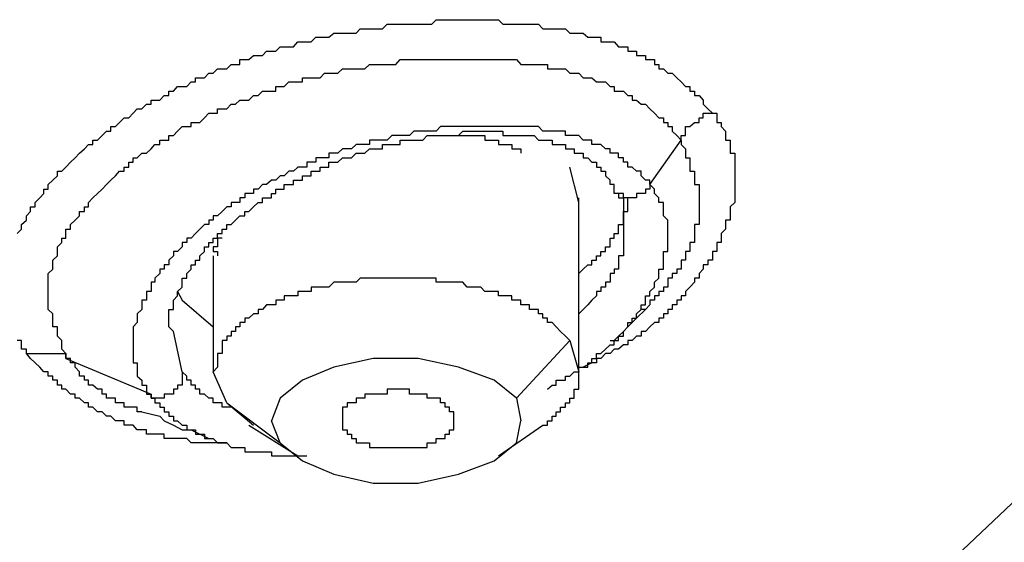
# Model space of a CAD drawing. Units: inches. Extents: x 6.9 to 89.9, y 222 to 281.2.
# Drawn here: x 79 to 79.9, y 264.9 to 265.4 of the extents above; entities that cross this region are included whole.
import ezdxf

# ---------------------------------------------------------------- set-up
doc = ezdxf.new("R2010")
doc.units = ezdxf.units.IN
doc.header["$MEASUREMENT"] = 0
doc.layers.add('\\M+5CDBC\\M+5B2E3 1', color=7, linetype='Continuous')

msp = doc.modelspace()

# ---------------------------------------------------------------- linework, layer by layer
at = {"layer": '\\M+5CDBC\\M+5B2E3 1', "lineweight": 25}
for points in [[(78.98123, 265.22705), (78.98536, 265.23153), (78.98536, 265.23583), (78.99018, 265.24014), (78.99018, 265.24445), (78.99432, 265.24875), (78.99432, 265.25306), (78.9988, 265.25306), (78.9988, 265.25754), (79.00327, 265.26184), (79.00706, 265.26615), (79.00706, 265.27046), (79.01154, 265.27046), (79.01154, 265.27494), (79.01602, 265.27924), (79.0205, 265.28355), (79.0205, 265.28803), (79.02463, 265.28803), (79.02877, 265.29199), (79.03325, 265.29681), (79.03773, 265.30095), (79.04186, 265.30543), (79.04668, 265.30973), (79.05082, 265.31387), (79.05495, 265.31387), (79.05495, 265.31834), (79.05943, 265.31834), (79.06391, 265.32282), (79.06839, 265.32713), (79.07252, 265.32713), (79.07252, 265.33144), (79.077, 265.33144), (79.08113, 265.33557), (79.08561, 265.33988), (79.09009, 265.33988), (79.09422, 265.34453), (79.09836, 265.34883), (79.10284, 265.34883), (79.10732, 265.35331), (79.11179, 265.35331), (79.11179, 265.35727), (79.11558, 265.35727), (79.12041, 265.35727), (79.12454, 265.36175), (79.12902, 265.36175), (79.12902, 265.36606), (79.1335, 265.36606), (79.13763, 265.37071), (79.14211, 265.37071), (79.14659, 265.37071), (79.15072, 265.37502), (79.1552, 265.37502), (79.1552, 265.37915), (79.15934, 265.37915), (79.16382, 265.37915), (79.16795, 265.38346), (79.17243, 265.38346), (79.17656, 265.38794), (79.18104, 265.38794), (79.18552, 265.38794), (79.19, 265.39224), (79.19413, 265.39224), (79.19827, 265.39224), (79.19827, 265.39689), (79.20309, 265.39689), (79.20722, 265.39689), (79.2117, 265.40085), (79.21618, 265.40085), (79.22032, 265.40085), (79.22445, 265.40516), (79.22927, 265.40516), (79.23341, 265.40516), (79.23754, 265.40947), (79.24167, 265.40947), (79.24615, 265.40947), (79.25063, 265.40947), (79.25477, 265.41412), (79.25959, 265.41412), (79.26372, 265.41412), (79.26786, 265.41412), (79.27234, 265.4186), (79.27681, 265.4186), (79.28095, 265.4186), (79.28508, 265.4186), (79.28991, 265.42256), (79.29404, 265.42256), (79.29852, 265.42256), (79.303, 265.42256), (79.30713, 265.42256), (79.31161, 265.42256), (79.31574, 265.42704), (79.32022, 265.42704), (79.3247, 265.42704), (79.32849, 265.42704), (79.33331, 265.42704), (79.33745, 265.42704), (79.34193, 265.43134), (79.34641, 265.43134), (79.35054, 265.43134), (79.35467, 265.43134), (79.35915, 265.43134), (79.36363, 265.43134), (79.36811, 265.43134), (79.37224, 265.43134), (79.37672, 265.43134), (79.38086, 265.43134), (79.38568, 265.43134), (79.38981, 265.43582), (79.39395, 265.43582), (79.39843, 265.43582), (79.40291, 265.43582), (79.40704, 265.43582), (79.41152, 265.43582), (79.41565, 265.43582), (79.42013, 265.43582), (79.42426, 265.43582), (79.42874, 265.43582), (79.43322, 265.43582), (79.43736, 265.43582), (79.44218, 265.43582), (79.44631, 265.43582), (79.45045, 265.43582), (79.45493, 265.43134), (79.4594, 265.43134), (79.46354, 265.43134), (79.46802, 265.43134), (79.4725, 265.43134), (79.47663, 265.43134), (79.48076, 265.43134), (79.48524, 265.43134), (79.48972, 265.43134), (79.49386, 265.42704), (79.49833, 265.42704), (79.50281, 265.42704), (79.50695, 265.42704), (79.51108, 265.42704), (79.5159, 265.42704), (79.52004, 265.42256), (79.52452, 265.42256), (79.529, 265.42256), (79.53313, 265.42256), (79.53761, 265.4186), (79.54174, 265.4186), (79.54622, 265.4186), (79.55036, 265.4186), (79.55036, 265.41412), (79.55483, 265.41412), (79.55931, 265.41412), (79.56345, 265.41412), (79.56758, 265.40947), (79.5724, 265.40947), (79.57654, 265.40947), (79.57654, 265.40516), (79.58102, 265.40516), (79.58515, 265.40516), (79.58515, 265.40085), (79.58963, 265.40085), (79.59376, 265.40085), (79.59376, 265.39689), (79.59824, 265.39689), (79.60272, 265.39689), (79.60272, 265.39224), (79.60685, 265.39224), (79.60685, 265.38794), (79.61133, 265.38794), (79.61581, 265.38346), (79.61995, 265.38346), (79.62442, 265.37915), (79.62856, 265.37502), (79.63304, 265.37071), (79.63717, 265.37071), (79.63717, 265.36606), (79.64165, 265.36606), (79.64165, 265.36175), (79.64613, 265.36175), (79.65026, 265.35727), (79.65026, 265.35331), (79.65474, 265.34883), (79.65922, 265.34453)], [(79.02877, 265.10527), (79.02877, 265.10992), (79.02463, 265.11422), (79.02463, 265.11853), (79.02463, 265.12266), (79.0205, 265.12697), (79.0205, 265.13162), (79.0205, 265.13593), (79.01602, 265.13593), (79.01602, 265.14023), (79.01602, 265.14437), (79.01602, 265.14885), (79.01154, 265.15298), (79.01154, 265.15763), (79.01154, 265.16194), (79.01154, 265.16624), (79.01154, 265.17055), (79.01154, 265.17486), (79.01154, 265.17951), (79.01154, 265.18364), (79.01154, 265.18795), (79.01602, 265.19225), (79.01602, 265.19656), (79.01602, 265.20104), (79.0205, 265.20535), (79.0205, 265.20965), (79.0205, 265.21413), (79.02463, 265.21826), (79.02463, 265.22274), (79.02877, 265.22274), (79.02877, 265.22705), (79.02877, 265.23153), (79.03325, 265.23153), (79.03325, 265.23583), (79.03773, 265.24014), (79.04186, 265.24445), (79.04186, 265.24875), (79.04668, 265.24875), (79.04668, 265.25306), (79.05082, 265.25306), (79.05082, 265.25754), (79.05495, 265.26184), (79.05943, 265.26615), (79.06391, 265.27046), (79.06839, 265.27494), (79.07252, 265.27924), (79.077, 265.28355), (79.08113, 265.28803), (79.08561, 265.28803), (79.08561, 265.29199), (79.09009, 265.29199), (79.09009, 265.29681), (79.09422, 265.29681), (79.09422, 265.30095), (79.09836, 265.30095), (79.10284, 265.30543), (79.10732, 265.30543), (79.11179, 265.30973), (79.11558, 265.31387), (79.12041, 265.31387), (79.12041, 265.31834), (79.12454, 265.31834), (79.12902, 265.31834), (79.12902, 265.32282), (79.1335, 265.32282), (79.13763, 265.32713), (79.14211, 265.33144), (79.14659, 265.33144), (79.15072, 265.33144), (79.15072, 265.33557), (79.1552, 265.33557), (79.15934, 265.33557), (79.16382, 265.33988), (79.16795, 265.34453), (79.17243, 265.34453), (79.17656, 265.34453), (79.17656, 265.34883), (79.18104, 265.34883), (79.18552, 265.34883), (79.19, 265.35331), (79.19413, 265.35331), (79.19827, 265.35727), (79.20309, 265.35727), (79.20722, 265.35727), (79.2117, 265.36175), (79.21618, 265.36175), (79.22032, 265.36606), (79.22445, 265.36606), (79.22927, 265.36606), (79.23341, 265.36606), (79.23341, 265.37071), (79.23754, 265.37071), (79.24167, 265.37071), (79.24615, 265.37502), (79.25063, 265.37502), (79.25477, 265.37502), (79.25959, 265.37502), (79.25959, 265.37915), (79.26372, 265.37915), (79.26786, 265.37915), (79.27234, 265.37915), (79.27681, 265.37915), (79.28095, 265.38346), (79.28508, 265.38346), (79.28991, 265.38346), (79.29404, 265.38346), (79.29852, 265.38794), (79.303, 265.38794), (79.30713, 265.38794), (79.31161, 265.38794), (79.31574, 265.38794), (79.32022, 265.38794), (79.3247, 265.39224), (79.32849, 265.39224), (79.33331, 265.39224), (79.33745, 265.39224), (79.34193, 265.39224), (79.34641, 265.39224), (79.35054, 265.39224), (79.35467, 265.39689), (79.35915, 265.39689), (79.36363, 265.39689), (79.36811, 265.39689), (79.37224, 265.39689), (79.37672, 265.39689), (79.38086, 265.39689), (79.38568, 265.39689), (79.38981, 265.39689), (79.39395, 265.39689), (79.39843, 265.39689), (79.40291, 265.39689), (79.40704, 265.39689), (79.41152, 265.39689), (79.41565, 265.39689), (79.42013, 265.39689), (79.42426, 265.39689), (79.42874, 265.39689), (79.43322, 265.39689), (79.43736, 265.39689), (79.44218, 265.39689), (79.44631, 265.39689), (79.45045, 265.39689), (79.45493, 265.39689), (79.4594, 265.39689), (79.46354, 265.39689), (79.46802, 265.39689), (79.4725, 265.39224), (79.47663, 265.39224), (79.48076, 265.39224), (79.48524, 265.39224), (79.48972, 265.39224), (79.49386, 265.39224), (79.49833, 265.39224), (79.49833, 265.38794), (79.50281, 265.38794), (79.50695, 265.38794), (79.51108, 265.38794), (79.5159, 265.38794), (79.52004, 265.38346), (79.52452, 265.38346), (79.529, 265.38346), (79.53313, 265.37915), (79.53761, 265.37915), (79.54174, 265.37915), (79.54622, 265.37502), (79.55036, 265.37502), (79.55483, 265.37502), (79.55931, 265.37071), (79.56345, 265.37071), (79.56345, 265.36606), (79.56758, 265.36606), (79.5724, 265.36606), (79.57654, 265.36175), (79.58102, 265.36175), (79.58102, 265.35727), (79.58515, 265.35727), (79.58963, 265.35331), (79.59376, 265.35331), (79.59824, 265.34883), (79.60272, 265.34453), (79.60685, 265.33988), (79.61133, 265.33988), (79.61133, 265.33557), (79.61581, 265.33557), (79.61581, 265.33144), (79.61995, 265.33144), (79.61995, 265.32713), (79.62442, 265.32282), (79.62856, 265.31834)], [(79.65922, 265.34453), (79.66335, 265.34453), (79.66335, 265.33988), (79.66335, 265.33557), (79.66783, 265.33557), (79.66783, 265.33144), (79.67197, 265.32713), (79.67197, 265.32282), (79.67197, 265.31834), (79.67645, 265.31834), (79.67645, 265.31387), (79.67645, 265.30973), (79.67645, 265.30543), (79.68092, 265.30543), (79.68092, 265.30095), (79.68092, 265.29681), (79.68092, 265.29199), (79.68092, 265.28803), (79.68092, 265.28355), (79.68092, 265.27924), (79.68092, 265.27494), (79.68092, 265.27046), (79.68092, 265.26615), (79.68092, 265.26184), (79.68092, 265.25754), (79.67645, 265.25306), (79.67645, 265.24875), (79.67645, 265.24445), (79.67645, 265.24014), (79.67197, 265.24014), (79.67197, 265.23583), (79.67197, 265.23153), (79.66783, 265.22705), (79.66783, 265.22274), (79.66783, 265.21826), (79.66335, 265.21826), (79.66335, 265.21413), (79.66335, 265.20965), (79.65922, 265.20965), (79.65922, 265.20535), (79.65922, 265.20104), (79.65474, 265.20104), (79.65474, 265.19656), (79.65026, 265.19656), (79.65026, 265.19225), (79.64613, 265.18795), (79.64613, 265.18364), (79.64165, 265.18364), (79.64165, 265.17951), (79.63717, 265.17486), (79.63304, 265.17055), (79.63304, 265.16624), (79.62856, 265.16624), (79.62856, 265.16194), (79.62442, 265.16194), (79.62442, 265.15763), (79.61995, 265.15763), (79.61995, 265.15298), (79.61581, 265.15298), (79.61581, 265.14885), (79.61133, 265.14885), (79.61133, 265.14437), (79.60685, 265.14437), (79.60685, 265.14023), (79.60272, 265.14023), (79.59824, 265.13593), (79.59376, 265.13162), (79.58963, 265.13162), (79.58963, 265.12697), (79.58515, 265.12697), (79.58102, 265.12266), (79.57654, 265.12266), (79.57654, 265.11853), (79.5724, 265.11853), (79.56758, 265.11422), (79.56345, 265.11422), (79.55931, 265.10992), (79.55483, 265.10992), (79.55036, 265.10527), (79.54622, 265.10527), (79.54622, 265.10096), (79.54174, 265.10096), (79.53313, 265.09682)], [(79.62856, 265.31834), (79.62856, 265.32282), (79.63304, 265.32282), (79.63304, 265.32713), (79.63304, 265.33144), (79.63717, 265.33144), (79.64165, 265.33557), (79.64613, 265.33557), (79.64613, 265.33988), (79.65026, 265.33988), (79.65026, 265.34453), (79.65474, 265.34453), (79.65922, 265.34453)], [(79.59824, 265.27494), (79.59824, 265.27924), (79.59376, 265.27924), (79.58963, 265.28355), (79.58963, 265.28803), (79.58515, 265.28803), (79.58102, 265.29199), (79.57654, 265.29199), (79.57654, 265.29681), (79.5724, 265.29681), (79.5724, 265.30095), (79.56758, 265.30095), (79.56758, 265.30543), (79.56345, 265.30543), (79.55931, 265.30543), (79.55931, 265.30973), (79.55483, 265.30973), (79.55036, 265.31387), (79.54622, 265.31387), (79.54174, 265.31387), (79.54174, 265.31834), (79.53761, 265.31834), (79.53313, 265.31834), (79.529, 265.32282), (79.52452, 265.32282), (79.52004, 265.32282), (79.5159, 265.32282), (79.5159, 265.32713), (79.51108, 265.32713), (79.50695, 265.32713), (79.50281, 265.32713), (79.49833, 265.32713), (79.49386, 265.32713), (79.48972, 265.33144), (79.48524, 265.33144), (79.48076, 265.33144), (79.47663, 265.33144), (79.4725, 265.33144), (79.46802, 265.33144), (79.46354, 265.33144), (79.4594, 265.33144), (79.45493, 265.33144), (79.45045, 265.33144), (79.44631, 265.33144), (79.44218, 265.33144), (79.43736, 265.33144), (79.43322, 265.33144), (79.42874, 265.33144), (79.42426, 265.33144), (79.42013, 265.33144), (79.41565, 265.33144), (79.41152, 265.33144), (79.40704, 265.33144), (79.40291, 265.33144), (79.39843, 265.33144), (79.39395, 265.33144), (79.38981, 265.32713), (79.38568, 265.32713), (79.38086, 265.32713), (79.37672, 265.32713), (79.37224, 265.32713), (79.36811, 265.32713), (79.36363, 265.32282), (79.35915, 265.32282), (79.35467, 265.32282), (79.35054, 265.32282), (79.34641, 265.32282), (79.34193, 265.31834), (79.33745, 265.31834), (79.33331, 265.31834), (79.32849, 265.31834), (79.3247, 265.31834), (79.3247, 265.31387), (79.32022, 265.31387), (79.31574, 265.31387), (79.31161, 265.31387), (79.30713, 265.30973), (79.303, 265.30973), (79.29852, 265.30973), (79.29404, 265.30543), (79.28991, 265.30543), (79.28508, 265.30543), (79.28508, 265.30095), (79.28095, 265.30095), (79.27681, 265.30095), (79.27234, 265.30095), (79.27234, 265.29681), (79.26786, 265.29681), (79.26372, 265.29681), (79.26372, 265.29199), (79.25959, 265.29199), (79.25477, 265.29199), (79.25063, 265.28803), (79.24615, 265.28803), (79.24167, 265.28355), (79.23754, 265.28355), (79.23341, 265.27924), (79.22927, 265.27924), (79.22445, 265.27494), (79.22032, 265.27494), (79.21618, 265.27046), (79.2117, 265.27046), (79.2117, 265.26615), (79.20722, 265.26615), (79.20309, 265.26615), (79.20309, 265.26184), (79.19827, 265.26184), (79.19827, 265.25754), (79.19413, 265.25754), (79.19, 265.25754), (79.19, 265.25306), (79.18552, 265.25306), (79.18104, 265.24875), (79.17656, 265.24445), (79.17243, 265.24445), (79.17243, 265.24014), (79.16795, 265.24014), (79.16795, 265.23583), (79.16382, 265.23583), (79.15934, 265.23153), (79.1552, 265.22705), (79.15072, 265.22274), (79.14659, 265.22274), (79.14659, 265.21826), (79.14211, 265.21826), (79.14211, 265.21413), (79.13763, 265.20965), (79.1335, 265.20965), (79.1335, 265.20535), (79.12902, 265.20104), (79.12902, 265.19656), (79.12454, 265.19656), (79.12454, 265.19225), (79.12041, 265.19225), (79.12041, 265.18795), (79.11558, 265.18364), (79.11558, 265.17951), (79.11179, 265.17951), (79.11179, 265.17486), (79.11179, 265.17055), (79.10732, 265.17055), (79.10732, 265.16624), (79.10732, 265.16194), (79.10284, 265.16194), (79.10284, 265.15763), (79.10284, 265.15298), (79.09836, 265.14885), (79.09836, 265.14437), (79.09836, 265.14023), (79.09422, 265.13593), (79.09422, 265.13162), (79.09422, 265.12697), (79.09422, 265.12266), (79.09422, 265.11853), (79.09422, 265.11422), (79.09422, 265.10992), (79.09422, 265.10527), (79.09422, 265.10096), (79.09836, 265.10096), (79.09836, 265.09682), (79.09836, 265.09217), (79.09836, 265.08804), (79.10284, 265.08391), (79.10284, 265.07908), (79.10732, 265.07908), (79.10732, 265.07512), (79.10732, 265.07047), (79.11179, 265.07047)], [(79.1335, 265.13162), (79.12902, 265.13593), (79.12902, 265.14023), (79.12902, 265.14437), (79.12902, 265.14885), (79.12902, 265.15298), (79.1335, 265.15298), (79.1335, 265.15763), (79.1335, 265.16194), (79.13763, 265.16624), (79.13763, 265.17055), (79.14211, 265.17486), (79.14211, 265.17951), (79.14211, 265.18364), (79.14659, 265.18364), (79.14659, 265.18795), (79.15072, 265.19225), (79.15072, 265.19656), (79.1552, 265.19656), (79.1552, 265.20104), (79.15934, 265.20104), (79.15934, 265.20535), (79.16382, 265.20965), (79.16382, 265.21413), (79.16795, 265.21413), (79.16795, 265.21826), (79.17243, 265.21826), (79.17243, 265.22274), (79.17656, 265.22274), (79.17656, 265.22705), (79.18104, 265.22705), (79.18104, 265.23153), (79.18552, 265.23153), (79.18552, 265.23583), (79.19, 265.23583), (79.19413, 265.24014), (79.19827, 265.24445), (79.20309, 265.24445), (79.20309, 265.24875), (79.20722, 265.24875), (79.2117, 265.25306), (79.21618, 265.25754), (79.22032, 265.25754), (79.22032, 265.26184), (79.22445, 265.26184), (79.22927, 265.26184), (79.22927, 265.26615), (79.23341, 265.26615), (79.23341, 265.27046), (79.23754, 265.27046), (79.24167, 265.27046), (79.24167, 265.27494), (79.24615, 265.27494), (79.25063, 265.27494), (79.25063, 265.27924), (79.25477, 265.27924), (79.25959, 265.27924), (79.25959, 265.28355), (79.26372, 265.28355), (79.26786, 265.28355), (79.26786, 265.28803), (79.27234, 265.28803), (79.27681, 265.28803), (79.27681, 265.29199), (79.28095, 265.29199), (79.28508, 265.29199), (79.28508, 265.29681), (79.28991, 265.29681), (79.29404, 265.29681), (79.29852, 265.30095), (79.303, 265.30095), (79.30713, 265.30095), (79.31161, 265.30543), (79.31574, 265.30543), (79.32022, 265.30543), (79.3247, 265.30973), (79.32849, 265.30973), (79.33331, 265.30973), (79.33745, 265.30973), (79.33745, 265.31387), (79.34193, 265.31387), (79.34641, 265.31387), (79.35054, 265.31387), (79.35467, 265.31387), (79.35467, 265.31834), (79.35915, 265.31834), (79.36363, 265.31834), (79.36811, 265.31834), (79.37224, 265.31834), (79.37672, 265.31834), (79.38086, 265.32282), (79.38568, 265.32282), (79.38981, 265.32282), (79.39395, 265.32282), (79.39843, 265.32282), (79.40291, 265.32282), (79.40704, 265.32282), (79.41152, 265.32282), (79.41565, 265.32713), (79.42013, 265.32713), (79.42426, 265.32713), (79.42874, 265.32713), (79.43322, 265.32713), (79.43736, 265.32713), (79.44218, 265.32713), (79.44631, 265.32713), (79.45045, 265.32713), (79.45493, 265.32713), (79.45493, 265.32282), (79.4594, 265.32282), (79.46354, 265.32282), (79.46802, 265.32282), (79.4725, 265.32282), (79.47663, 265.32282), (79.48076, 265.32282), (79.48524, 265.32282), (79.48972, 265.31834), (79.49386, 265.31834), (79.49833, 265.31834), (79.50281, 265.31834), (79.50281, 265.31387), (79.50695, 265.31387), (79.51108, 265.31387), (79.5159, 265.31387), (79.5159, 265.30973), (79.52004, 265.30973), (79.52452, 265.30973), (79.52452, 265.30543), (79.529, 265.30543), (79.53313, 265.30543), (79.53313, 265.30095), (79.53761, 265.30095), (79.54174, 265.29681), (79.54622, 265.29681), (79.54622, 265.29199), (79.55036, 265.29199), (79.55036, 265.28803), (79.55483, 265.28803), (79.55483, 265.28355), (79.55931, 265.27924)], [(79.41152, 265.32282), (79.41565, 265.32282), (79.42013, 265.32282), (79.42426, 265.32282), (79.42874, 265.32282), (79.43322, 265.32282), (79.43736, 265.32282), (79.43736, 265.31834), (79.44218, 265.31834), (79.44631, 265.31834), (79.45045, 265.31834), (79.45045, 265.31387), (79.45493, 265.31387), (79.4594, 265.31387), (79.46354, 265.31387), (79.46354, 265.30973), (79.46802, 265.30973), (79.4725, 265.30973), (79.4725, 265.30543)], [(79.62856, 265.31834), (79.62856, 265.31387), (79.63304, 265.30973), (79.63304, 265.30543), (79.63304, 265.30095), (79.63717, 265.30095), (79.63717, 265.29681), (79.63717, 265.29199), (79.63717, 265.28803), (79.64165, 265.28803), (79.64165, 265.28355), (79.64165, 265.27924), (79.64165, 265.27494), (79.64613, 265.27494), (79.64613, 265.27046), (79.64613, 265.26615), (79.64613, 265.26184), (79.64613, 265.25754), (79.64613, 265.25306), (79.64613, 265.24875), (79.64613, 265.24445), (79.64613, 265.24014), (79.64613, 265.23583), (79.64165, 265.23583), (79.64165, 265.23153), (79.64165, 265.22705), (79.64165, 265.22274), (79.64165, 265.21826), (79.63717, 265.21826), (79.63717, 265.21413), (79.63717, 265.20965), (79.63304, 265.20965), (79.63304, 265.20535), (79.63304, 265.20104), (79.62856, 265.20104), (79.62856, 265.19656), (79.62856, 265.19225), (79.62442, 265.19225), (79.62442, 265.18795), (79.61995, 265.18795), (79.61995, 265.18364), (79.61581, 265.18364), (79.61581, 265.17951), (79.61581, 265.17486), (79.61133, 265.17486), (79.61133, 265.17055), (79.60685, 265.17055), (79.60685, 265.16624), (79.60272, 265.16624), (79.60272, 265.16194), (79.59824, 265.16194), (79.59824, 265.15763), (79.59376, 265.15298), (79.58963, 265.15298)], [(79.59824, 265.27494), (79.62856, 265.31834)], [(79.529, 265.25754), (79.52004, 265.29199)], [(79.49833, 265.07512), (79.50281, 265.07908), (79.50695, 265.07908), (79.50695, 265.08391), (79.51108, 265.08391), (79.5159, 265.08391), (79.5159, 265.08804), (79.52004, 265.08804), (79.52452, 265.09217), (79.529, 265.09217), (79.529, 265.09682), (79.53313, 265.09682), (79.53761, 265.09682), (79.53761, 265.10096), (79.54174, 265.10096), (79.54174, 265.10527), (79.54622, 265.10527), (79.54622, 265.10992), (79.55036, 265.10992), (79.55483, 265.11422), (79.55931, 265.11853), (79.56345, 265.11853), (79.56345, 265.12266), (79.56758, 265.12266), (79.56758, 265.12697), (79.5724, 265.12697), (79.5724, 265.13162), (79.57654, 265.13593), (79.57654, 265.14023), (79.58102, 265.14023), (79.58102, 265.14437), (79.58515, 265.14437), (79.58515, 265.14885), (79.58963, 265.15298), (79.58963, 265.15763), (79.59376, 265.15763), (79.59376, 265.16194), (79.59376, 265.16624), (79.59824, 265.16624), (79.59824, 265.17055), (79.60272, 265.17486), (79.60272, 265.17951), (79.60685, 265.18364), (79.60685, 265.18795), (79.60685, 265.19225), (79.61133, 265.19225), (79.61133, 265.19656), (79.61133, 265.20104), (79.61133, 265.20535), (79.61133, 265.20965), (79.61581, 265.20965), (79.61581, 265.21413), (79.61581, 265.21826), (79.61581, 265.22274), (79.61581, 265.22705), (79.61581, 265.23153), (79.61581, 265.23583), (79.61581, 265.24014), (79.61133, 265.24445), (79.61133, 265.24875), (79.61133, 265.25306), (79.61133, 265.25754), (79.60685, 265.25754), (79.60685, 265.26184), (79.60272, 265.26615), (79.60272, 265.27046), (79.59824, 265.27494)], [(79.59824, 265.27494), (79.59824, 265.27046), (79.59376, 265.27046), (79.59376, 265.26615), (79.58963, 265.26615), (79.58515, 265.26615), (79.58515, 265.26184), (79.58102, 265.26184), (79.57654, 265.26184), (79.5724, 265.26184), (79.5724, 265.26615), (79.56758, 265.26615), (79.56345, 265.26615), (79.56345, 265.27046), (79.56345, 265.27494), (79.55931, 265.27494), (79.55931, 265.27924)], [(79.529, 265.18795), (79.53313, 265.19225), (79.53761, 265.19656), (79.54174, 265.19656), (79.54174, 265.20104), (79.54622, 265.20104), (79.54622, 265.20535), (79.55036, 265.20535), (79.55036, 265.20965), (79.55483, 265.20965), (79.55483, 265.21413), (79.55931, 265.21413), (79.55931, 265.21826), (79.55931, 265.22274), (79.56345, 265.22274), (79.56345, 265.22705), (79.56758, 265.22705), (79.56758, 265.23153), (79.56758, 265.23583), (79.5724, 265.23583), (79.5724, 265.24014), (79.5724, 265.24445), (79.5724, 265.24875), (79.57654, 265.24875), (79.57654, 265.25306), (79.57654, 265.25754), (79.57654, 265.26184), (79.5724, 265.26184), (79.5724, 265.26615)], [(79.56758, 265.26615), (79.56758, 265.26184), (79.5724, 265.26184), (79.5724, 265.25754), (79.5724, 265.25306), (79.5724, 265.24875), (79.5724, 265.24445), (79.5724, 265.24014), (79.5724, 265.23583)], [(79.529, 265.09217), (79.529, 265.26184)], [(79.5724, 265.23583), (79.5724, 265.23153), (79.5724, 265.22705), (79.5724, 265.22274), (79.5724, 265.21826), (79.5724, 265.21413), (79.5724, 265.20965), (79.5724, 265.20535), (79.56758, 265.20535), (79.56758, 265.20104), (79.56758, 265.19656), (79.56758, 265.19225), (79.56345, 265.19225), (79.56345, 265.18795), (79.55931, 265.18795), (79.55931, 265.18364), (79.55931, 265.17951), (79.55483, 265.17951), (79.55483, 265.17486), (79.55036, 265.17486), (79.55036, 265.17055), (79.54622, 265.17055), (79.54622, 265.16624), (79.54174, 265.16194), (79.53761, 265.15763), (79.53313, 265.15298), (79.529, 265.14885)], [(79.18104, 265.22274), (79.17656, 265.22274), (79.17656, 265.21826), (79.17656, 265.21413), (79.17243, 265.21413), (79.17243, 265.20965), (79.17656, 265.20965), (79.17656, 265.20535)], [(79.17243, 265.20535), (79.17243, 265.09217)], [(79.52004, 265.12266), (79.5159, 265.12697), (79.51108, 265.13162), (79.50695, 265.13593), (79.50281, 265.14023), (79.49833, 265.14023), (79.49833, 265.14437), (79.49386, 265.14437), (79.49386, 265.14885), (79.48972, 265.14885), (79.48972, 265.15298), (79.48524, 265.15298), (79.48076, 265.15298), (79.48076, 265.15763), (79.47663, 265.15763), (79.4725, 265.15763), (79.4725, 265.16194), (79.46802, 265.16194), (79.46354, 265.16194), (79.46354, 265.16624), (79.4594, 265.16624), (79.45493, 265.16624), (79.45045, 265.16624), (79.45045, 265.17055), (79.44631, 265.17055), (79.44218, 265.17055), (79.43736, 265.17055), (79.43322, 265.17486), (79.42874, 265.17486), (79.42426, 265.17486), (79.42013, 265.17486), (79.41565, 265.17951), (79.41152, 265.17951), (79.40704, 265.17951), (79.40291, 265.17951), (79.39843, 265.17951), (79.39395, 265.17951), (79.38981, 265.17951), (79.38981, 265.18364), (79.38568, 265.18364), (79.38086, 265.18364), (79.37672, 265.18364), (79.37224, 265.18364), (79.36811, 265.18364), (79.36363, 265.18364), (79.35915, 265.18364), (79.35467, 265.18364), (79.35054, 265.18364), (79.34641, 265.18364), (79.34193, 265.18364), (79.33745, 265.18364), (79.33331, 265.18364), (79.32849, 265.18364), (79.3247, 265.18364), (79.32022, 265.18364), (79.31574, 265.18364), (79.31161, 265.17951), (79.30713, 265.17951), (79.303, 265.17951), (79.29852, 265.17951), (79.29404, 265.17951), (79.28991, 265.17951), (79.28508, 265.17486), (79.28095, 265.17486), (79.27681, 265.17486), (79.27234, 265.17486), (79.26786, 265.17486), (79.26786, 265.17055), (79.26372, 265.17055), (79.25959, 265.17055), (79.25477, 265.17055), (79.25477, 265.16624), (79.25063, 265.16624), (79.24615, 265.16624), (79.24167, 265.16624), (79.24167, 265.16194), (79.23754, 265.16194), (79.23341, 265.16194), (79.23341, 265.15763), (79.22927, 265.15763), (79.22445, 265.15763), (79.22032, 265.15298), (79.21618, 265.15298), (79.21618, 265.14885), (79.2117, 265.14885), (79.20722, 265.14437), (79.20309, 265.14437), (79.20309, 265.14023), (79.19827, 265.14023), (79.19827, 265.13593), (79.19413, 265.13593), (79.19413, 265.13162), (79.19, 265.13162), (79.19, 265.12697), (79.18552, 265.12697), (79.18552, 265.12266), (79.18104, 265.12266), (79.18104, 265.11853), (79.18104, 265.11422), (79.18104, 265.10992), (79.17656, 265.10992), (79.17656, 265.10527), (79.17656, 265.10096), (79.17656, 265.09682), (79.17243, 265.09217)], [(79.13763, 265.17055), (79.14211, 265.16194)], [(79.14211, 265.16194), (79.17243, 265.13593)], [(79.55931, 265.12266), (79.56345, 265.12266), (79.56758, 265.12697), (79.5724, 265.13162), (79.57654, 265.13593), (79.58102, 265.14023), (79.58515, 265.14437), (79.59376, 265.15298)], [(79.14211, 265.09217), (79.1335, 265.13162)], [(78.99018, 265.10992), (78.99018, 265.11422), (78.98536, 265.11422), (78.98536, 265.11853), (78.98536, 265.12266), (78.98123, 265.12266)], [(79.46802, 265.06634), (79.52004, 265.12266)], [(79.52004, 265.12266), (79.529, 265.09217)], [(79.18552, 265.02276), (79.18104, 265.02276), (79.17656, 265.02276), (79.17243, 265.02276), (79.16795, 265.02276), (79.16382, 265.02276), (79.15934, 265.02276), (79.1552, 265.02276), (79.15072, 265.02276), (79.14659, 265.02723), (79.14211, 265.02723), (79.13763, 265.02723), (79.1335, 265.02723), (79.12902, 265.02723), (79.12454, 265.02723), (79.12454, 265.03137), (79.12041, 265.03137), (79.11558, 265.03137), (79.11179, 265.03137), (79.10732, 265.03137), (79.10732, 265.03567), (79.10284, 265.03567), (79.09836, 265.03567), (79.09422, 265.04015), (79.09009, 265.04015), (79.08561, 265.04015), (79.08561, 265.04446), (79.08113, 265.04446), (79.077, 265.04446), (79.07252, 265.04894), (79.06839, 265.04894), (79.06391, 265.05307), (79.05943, 265.05307), (79.05495, 265.05755), (79.05082, 265.05755), (79.05082, 265.06186), (79.04668, 265.06186), (79.04186, 265.06634), (79.03773, 265.06634), (79.03773, 265.07047), (79.03325, 265.07047), (79.02877, 265.07512), (79.02463, 265.07512), (79.02463, 265.07908), (79.0205, 265.07908), (79.0205, 265.08391), (79.01602, 265.08391), (79.01602, 265.08804), (79.01154, 265.08804), (79.01154, 265.09217), (79.00706, 265.09217), (79.00327, 265.09682), (78.9988, 265.10096), (78.99432, 265.10527), (78.99018, 265.10992)], [(78.99018, 265.10992), (78.99432, 265.10992), (78.9988, 265.10992), (79.00327, 265.10992), (79.00706, 265.10992), (79.01154, 265.10992), (79.01602, 265.10992), (79.0205, 265.10992), (79.02463, 265.10992), (79.02877, 265.10992), (79.02877, 265.10527)], [(79.02877, 265.10527), (79.11179, 265.07047)], [(79.10284, 265.05307), (79.09836, 265.05307), (79.09836, 265.05755), (79.09422, 265.05755), (79.09009, 265.05755), (79.08561, 265.05755), (79.08561, 265.06186), (79.08113, 265.06186), (79.077, 265.06186), (79.077, 265.06634), (79.07252, 265.06634), (79.06839, 265.06634), (79.06839, 265.07047), (79.06391, 265.07047), (79.06391, 265.07512), (79.05943, 265.07512), (79.05495, 265.07908), (79.05082, 265.07908), (79.05082, 265.08391), (79.04668, 265.08391), (79.04668, 265.08804), (79.04186, 265.08804), (79.04186, 265.09217), (79.03773, 265.09682), (79.03773, 265.10096), (79.03325, 265.10096), (79.03325, 265.10527), (79.02877, 265.10527)], [(79.46802, 265.06634), (79.44631, 265.08391), (79.41152, 265.09682), (79.37224, 265.10527), (79.32849, 265.10527), (79.28991, 265.09682), (79.25959, 265.08391), (79.23754, 265.06634), (79.22927, 265.04446)], [(79.14211, 265.09217), (79.14211, 265.08804), (79.14211, 265.08391), (79.14211, 265.07908), (79.13763, 265.07908), (79.13763, 265.07512), (79.1335, 265.07512), (79.1335, 265.07047), (79.12902, 265.07047), (79.12454, 265.07047), (79.12454, 265.06634), (79.12041, 265.06634), (79.11558, 265.06634), (79.11179, 265.06634), (79.11179, 265.07047)], [(79.19, 265.05755), (79.18552, 265.05755), (79.18104, 265.05755), (79.18104, 265.06186), (79.17656, 265.06186), (79.17243, 265.06186), (79.17243, 265.06634), (79.16795, 265.06634), (79.16382, 265.07047), (79.15934, 265.07047), (79.15934, 265.07512), (79.1552, 265.07512), (79.1552, 265.07908), (79.15072, 265.07908), (79.15072, 265.08391), (79.14659, 265.08391), (79.14659, 265.08804), (79.14211, 265.09217)], [(79.18552, 265.06186), (79.17243, 265.09217)], [(79.49386, 265.04015), (79.49833, 265.04015), (79.49833, 265.04446), (79.50281, 265.04446), (79.50281, 265.04894), (79.50695, 265.04894), (79.50695, 265.05307), (79.51108, 265.05307), (79.51108, 265.05755), (79.5159, 265.05755), (79.5159, 265.06186), (79.52004, 265.06186), (79.52004, 265.06634), (79.52452, 265.06634), (79.52452, 265.07047), (79.52452, 265.07512), (79.529, 265.07512), (79.529, 265.07908), (79.529, 265.08391), (79.529, 265.08804), (79.529, 265.09217)], [(79.40704, 265.04446), (79.40704, 265.04894), (79.40704, 265.05307), (79.40291, 265.05307), (79.40291, 265.05755), (79.39843, 265.05755), (79.39843, 265.06186), (79.39395, 265.06186), (79.39395, 265.06634), (79.38981, 265.06634), (79.38568, 265.06634), (79.38086, 265.06634), (79.38086, 265.07047), (79.37672, 265.07047), (79.37224, 265.07047), (79.36811, 265.07047), (79.36363, 265.07047), (79.36363, 265.07512), (79.35915, 265.07512), (79.35467, 265.07512), (79.35054, 265.07512), (79.34641, 265.07512), (79.34193, 265.07512), (79.34193, 265.07047), (79.33745, 265.07047), (79.33331, 265.07047), (79.32849, 265.07047), (79.3247, 265.07047), (79.32022, 265.07047), (79.32022, 265.06634), (79.31574, 265.06634), (79.31161, 265.06634), (79.31161, 265.06186), (79.30713, 265.06186), (79.303, 265.06186), (79.303, 265.05755), (79.29852, 265.05755), (79.29852, 265.05307), (79.29852, 265.04894), (79.29852, 265.04446), (79.29852, 265.04015), (79.29852, 265.03567), (79.303, 265.03567), (79.303, 265.03137), (79.30713, 265.03137), (79.30713, 265.02723), (79.31161, 265.02723), (79.31161, 265.02276), (79.31574, 265.02276), (79.32022, 265.02276), (79.3247, 265.02276), (79.3247, 265.01828), (79.32849, 265.01828), (79.33331, 265.01828), (79.33745, 265.01828), (79.34193, 265.01828), (79.34641, 265.01828), (79.35054, 265.01828), (79.35467, 265.01828), (79.35915, 265.01828), (79.36363, 265.01828), (79.36811, 265.01828), (79.37224, 265.01828), (79.37672, 265.01828), (79.38086, 265.01828), (79.38086, 265.02276), (79.38568, 265.02276), (79.38981, 265.02276), (79.38981, 265.02723), (79.39395, 265.02723), (79.39843, 265.02723), (79.39843, 265.03137), (79.40291, 265.03137), (79.40291, 265.03567), (79.40704, 265.03567), (79.40704, 265.04015), (79.40704, 265.04446), (79.40704, 265.04446)], [(80.09813, 264.69237), (80.07608, 264.69237), (79.96308, 264.70994), (79.88522, 264.75335), (79.86317, 264.78797), (79.85904, 264.82277), (79.86765, 264.86204), (79.88522, 264.90132), (79.96308, 264.97487), (80.07608, 265.03567), (80.21112, 265.07512)], [(79.11179, 265.07047), (79.11179, 265.06634), (79.11558, 265.06634), (79.11558, 265.06186), (79.12041, 265.06186), (79.12041, 265.05755), (79.12454, 265.05755), (79.12454, 265.05307), (79.12902, 265.05307), (79.12902, 265.04894), (79.1335, 265.04894), (79.1335, 265.04446), (79.13763, 265.04446), (79.14211, 265.04015), (79.14659, 265.04015), (79.14659, 265.03567), (79.15072, 265.03567), (79.1552, 265.03567), (79.1552, 265.03137), (79.15934, 265.03137), (79.16382, 265.03137), (79.16382, 265.02723), (79.16795, 265.02723), (79.17243, 265.02723), (79.17656, 265.02276), (79.18104, 265.02276), (79.18552, 265.02276), (79.19, 265.01828), (79.19413, 265.01828), (79.19827, 265.01828), (79.20309, 265.01828), (79.20309, 265.01397), (79.20722, 265.01397), (79.2117, 265.01397), (79.21618, 265.01397), (79.22032, 265.01397), (79.22445, 265.01397), (79.22927, 265.01397), (79.22927, 265.01001), (79.23341, 265.01001), (79.23754, 265.01001), (79.24167, 265.01001), (79.24615, 265.01001), (79.25063, 265.01001), (79.25477, 265.01001), (79.25959, 265.01001), (79.26372, 265.01001)], [(79.18552, 265.06186), (79.2117, 265.04015)], [(79.18552, 265.06186), (79.23754, 265.02276)], [(79.46802, 265.06634), (79.4725, 265.04446)], [(79.10284, 265.05307), (79.12041, 265.04894), (79.12454, 265.04446), (79.1335, 265.04015), (79.14211, 265.03567), (79.15072, 265.03567), (79.16795, 265.02723)], [(79.23754, 265.02276), (79.22927, 265.04446)], [(79.23754, 265.02276), (79.25959, 265.00536), (79.28991, 264.99227), (79.32849, 264.98365), (79.37224, 264.98365), (79.41152, 264.99227), (79.44631, 265.00536), (79.46802, 265.02276), (79.4725, 265.04446)], [(79.20722, 265.04015), (79.25477, 265.01001)], [(79.45045, 265.01001), (79.49386, 265.04015)]]:
    msp.add_lwpolyline(points, dxfattribs=at)

doc.saveas('drawing.dxf')
